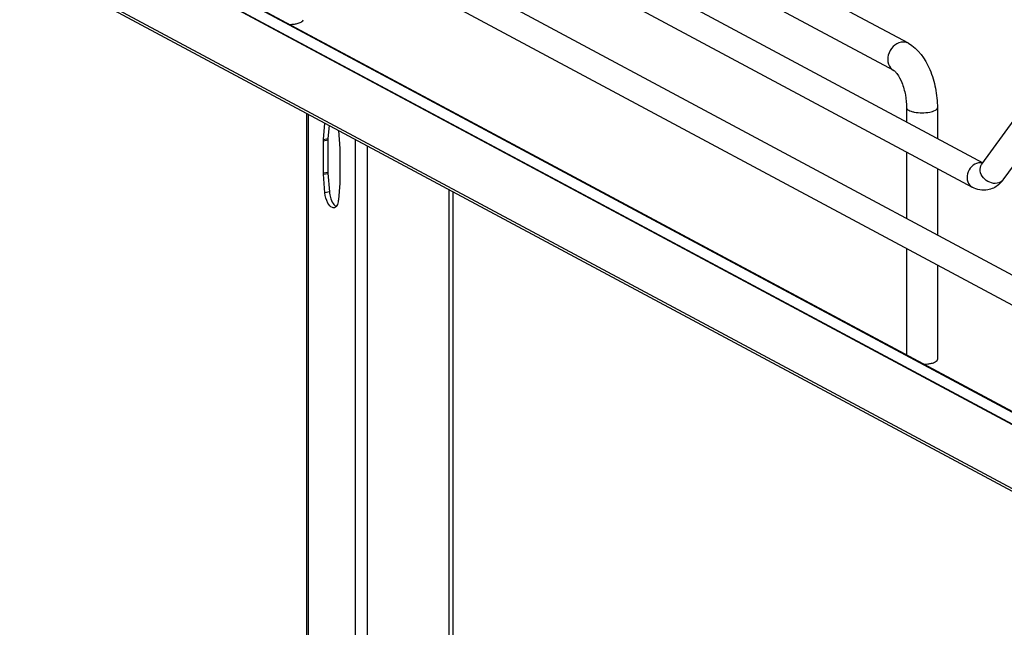
# Model space of a CAD drawing. Units: inches. Extents: x 0 to 17, y 0 to 11.
# Drawn here: x 3.3 to 4.4, y 5.9 to 6.6 of the extents above; entities that cross this region are included whole.
import ezdxf

# ---------------------------------------------------------------- set-up
doc = ezdxf.new("R2010")
doc.units = ezdxf.units.IN
doc.header["$LTSCALE"] = 0.935
doc.header["$MEASUREMENT"] = 0
doc.layers.get('0').update_dxf_attribs({"linetype": 'CONTINUOUS'})

msp = doc.modelspace()

# ---------------------------------------------------------------- linework, layer by layer
at = {"color": 7, "linetype": 'Continuous'}
for p, q in [((4.3343, 6.548), (3.6724, 6.9023)), ((3.5336, 6.8877), (4.4175, 6.4146)), ((3.3553, 6.8755), (4.5979, 6.2104)), ((4.318, 6.5176), (3.6561, 6.8719)), ((3.5196, 6.8617), (4.4057, 6.3874)), ((3.3413, 6.8494), (4.584, 6.1843)), ((3.6846, 6.546), (3.3673, 6.7157)), ((3.3698, 6.7153), (4.5804, 6.0674)), ((3.36, 6.7064), (4.5707, 6.0584)), ((4.5707, 6.0578), (3.36, 6.7058)), ((4.5707, 5.9862), (3.36, 6.6342)), ((4.5735, 5.9819), (3.3629, 6.6298)), ((4.5779, 6.0677), (3.6846, 6.546)), ((3.6622, 5.7396), (3.6622, 6.4696)), ((3.6636, 6.4689), (3.6636, 5.7391)), ((4.3323, 6.4759), (4.3323, 6.4602)), ((4.3667, 6.4759), (4.3667, 6.4417)), ((3.6807, 6.4407), (3.6823, 6.4589)), ((4.4164, 6.4131), (4.4526, 6.4626)), ((3.6871, 6.4563), (3.6858, 6.4416)), ((3.6807, 6.4407), (3.6858, 6.4416)), ((3.6807, 6.4393), (3.6858, 6.4402)), ((3.6807, 6.4033), (3.6807, 6.4393)), ((3.6858, 6.4402), (3.6858, 6.4042)), ((3.7162, 6.4407), (3.7162, 5.6836)), ((4.4402, 6.3957), (4.4754, 6.4437)), ((3.6991, 6.4294), (3.6991, 6.3934)), ((3.7297, 6.4335), (3.7297, 5.686)), ((4.3323, 6.4267), (4.3323, 6.3525)), ((3.6807, 6.4033), (3.6858, 6.4042)), ((3.6807, 6.4018), (3.6858, 6.4027)), ((4.3667, 6.4082), (4.3667, 6.3341)), ((4.4164, 6.4131), (4.4161, 6.4128)), ((3.6991, 6.392), (3.6974, 6.3731)), ((4.4379, 6.3929), (4.4349, 6.3899)), ((3.6875, 6.3821), (3.6823, 6.3812)), ((3.8209, 6.3847), (3.8209, 5.7023)), ((3.8258, 5.7032), (3.8258, 6.3821)), ((3.6916, 6.3692), (3.6925, 6.3679)), ((4.3323, 6.319), (4.3323, 6.2002)), ((4.3667, 6.3006), (4.3667, 6.195))]:
    msp.add_line(p, q, dxfattribs=at)
for points in [[(3.6975, 6.4507), (3.6991, 6.4307), (3.6991, 6.4306), (3.6991, 6.4304), (3.6991, 6.4302), (3.6991, 6.4301), (3.6991, 6.4299), (3.6991, 6.4297), (3.6991, 6.4296), (3.6991, 6.4294)], [(3.6807, 6.4393), (3.6807, 6.4395), (3.6807, 6.4396), (3.6807, 6.4398), (3.6807, 6.4399), (3.6807, 6.4401), (3.6807, 6.4403), (3.6807, 6.4404), (3.6807, 6.4406), (3.6807, 6.4407)], [(3.6858, 6.4416), (3.6858, 6.4415), (3.6858, 6.4413), (3.6858, 6.4412), (3.6858, 6.441), (3.6858, 6.4409), (3.6858, 6.4407), (3.6858, 6.4405), (3.6858, 6.4404), (3.6858, 6.4402)], [(3.6823, 6.3812), (3.6807, 6.402), (3.6807, 6.4022), (3.6807, 6.4023), (3.6807, 6.4025), (3.6807, 6.4027), (3.6807, 6.4028), (3.6807, 6.403), (3.6807, 6.4032), (3.6807, 6.4033)], [(3.6858, 6.4042), (3.6858, 6.4041), (3.6858, 6.4039), (3.6858, 6.4037), (3.6858, 6.4036), (3.6858, 6.4034), (3.6858, 6.4032), (3.6858, 6.4031), (3.6858, 6.4029), (3.6875, 6.3821)], [(3.6991, 6.3934), (3.6991, 6.3933), (3.6991, 6.3931), (3.6991, 6.393), (3.6991, 6.3928), (3.6991, 6.3926), (3.6991, 6.3925), (3.6991, 6.3923), (3.6991, 6.3922), (3.6991, 6.392)]]:
    msp.add_lwpolyline(points, dxfattribs=at)
for centre, radius, start, end in [((4.4147, 6.4029), 0.0117, 92.6363, 100.1356), ((4.424, 6.4075), 0.00944, 143.801, 146.3945), ((4.4133, 6.4153), 0.0333, 317.681, 323.8766), ((4.4326, 6.4013), 0.00949, 318.9975, 323.7988), ((3.7191, 6.3846), 0.0317, 184.5412, 195.804), ((3.6919, 6.3679), 0.00354, 280.2081, 293.0012)]:
    msp.add_arc(centre, radius, start, end, dxfattribs=at)
for points, knots in [([(3.6431, 6.5691), (3.6437, 6.5691), (3.6458, 6.5692), (3.6479, 6.5694), (3.6495, 6.5697)], [0, 0, 0, 0, 0.26033, 1, 1, 1, 1]), ([(3.6495, 6.5697), (3.6501, 6.5698), (3.6523, 6.5703), (3.6544, 6.5709), (3.6558, 6.5717)], [0, 0, 0, 0, 0.288839, 1, 1, 1, 1]), ([(3.6558, 6.5717), (3.6561, 6.5719), (3.6571, 6.5724), (3.6581, 6.5735), (3.6581, 6.5743)], [0, 0, 0, 0, 0.326675, 1, 1, 1, 1]), ([(4.3261, 6.5492), (4.3228, 6.5486), (4.3163, 6.5448), (4.311, 6.5354), (4.3109, 6.5247), (4.3153, 6.5191), (4.318, 6.5176)], [0, 0, 0, 0, 0.251202, 0.519705, 0.773719, 1, 1, 1, 1]), ([(4.3343, 6.548), (4.3325, 6.549), (4.3296, 6.5496), (4.3269, 6.5493), (4.3261, 6.5492)], [0, 0, 0, 0, 0.741209, 1, 1, 1, 1]), ([(4.3343, 6.548), (4.3454, 6.5421), (4.3575, 6.5239), (4.3652, 6.498), (4.3667, 6.4832), (4.3667, 6.4759)], [0, 0, 0, 0, 0.461635, 0.729406, 1, 1, 1, 1]), ([(4.318, 6.5176), (4.3184, 6.5174), (4.3197, 6.5163), (4.3232, 6.5122), (4.3276, 6.5033), (4.3313, 6.4904), (4.3323, 6.4807), (4.3323, 6.4759)], [0, 0, 0, 0, 0.030349, 0.108407, 0.360873, 0.678311, 1, 1, 1, 1]), ([(4.3323, 6.4759), (4.3323, 6.4747), (4.3345, 6.4731), (4.3375, 6.472), (4.3425, 6.4708), (4.3495, 6.4703), (4.3553, 6.4707), (4.3581, 6.4712)], [0, 0, 0, 0, 0.128441, 0.236048, 0.369688, 0.684753, 1, 1, 1, 1]), ([(4.3581, 6.4712), (4.3603, 6.4716), (4.3634, 6.4722), (4.3667, 6.4747), (4.3667, 6.4759)], [0, 0, 0, 0, 0.651987, 1, 1, 1, 1]), ([(4.4126, 6.4145), (4.4098, 6.414), (4.4042, 6.4107), (4.3997, 6.4026), (4.3996, 6.3935), (4.4034, 6.3886), (4.4057, 6.3874)], [0, 0, 0, 0, 0.251224, 0.519747, 0.77372, 1, 1, 1, 1]), ([(4.4335, 6.3917), (4.428, 6.3907), (4.4187, 6.395), (4.4138, 6.405), (4.4148, 6.4107), (4.4161, 6.4127)], [0, 0, 0, 0, 0.515413, 0.773179, 1, 1, 1, 1]), ([(3.6926, 6.3644), (3.692, 6.3643), (3.6888, 6.3646), (3.6868, 6.3676), (3.6856, 6.3697)], [0, 0, 0, 0, 0.194035, 1, 1, 1, 1]), ([(3.6974, 6.3731), (3.6974, 6.3724), (3.697, 6.3698), (3.6961, 6.3672), (3.695, 6.3658)], [0, 0, 0, 0, 0.293017, 1, 1, 1, 1]), ([(4.3644, 6.1924), (4.3648, 6.1926), (4.3658, 6.1931), (4.3667, 6.1942), (4.3667, 6.195)], [0, 0, 0, 0, 0.326675, 1, 1, 1, 1]), ([(4.3518, 6.1898), (4.3524, 6.1898), (4.3545, 6.1899), (4.3566, 6.1901), (4.3581, 6.1904)], [0, 0, 0, 0, 0.26033, 1, 1, 1, 1]), ([(4.3581, 6.1904), (4.3588, 6.1905), (4.3609, 6.191), (4.3631, 6.1916), (4.3644, 6.1924)], [0, 0, 0, 0, 0.288839, 1, 1, 1, 1])]:
    msp.add_open_spline(points, degree=3, knots=knots, dxfattribs=at)
for points in [[(4.4173, 6.4143), (4.4163, 6.4146), (4.4152, 6.4147), (4.4142, 6.4146)], [(4.4397, 6.395), (4.4382, 6.3933), (4.4358, 6.3921), (4.4335, 6.3917)], [(3.6856, 6.3697), (3.6837, 6.3732), (3.6827, 6.3772), (3.6823, 6.3812)], [(4.423, 6.3844), (4.4172, 6.3834), (4.4108, 6.3846), (4.4057, 6.3874)], [(4.4349, 6.3899), (4.4315, 6.3872), (4.4273, 6.3852), (4.423, 6.3844)], [(3.6886, 6.376), (3.6892, 6.3736), (3.6902, 6.3712), (3.6916, 6.3692)], [(3.6925, 6.3679), (3.6932, 6.3671), (3.694, 6.3663), (3.695, 6.3658)], [(3.695, 6.3658), (3.6945, 6.3653), (3.694, 6.3649), (3.6933, 6.3646)]]:
    msp.add_open_spline(points, degree=3, dxfattribs=at)

doc.saveas('drawing.dxf')
